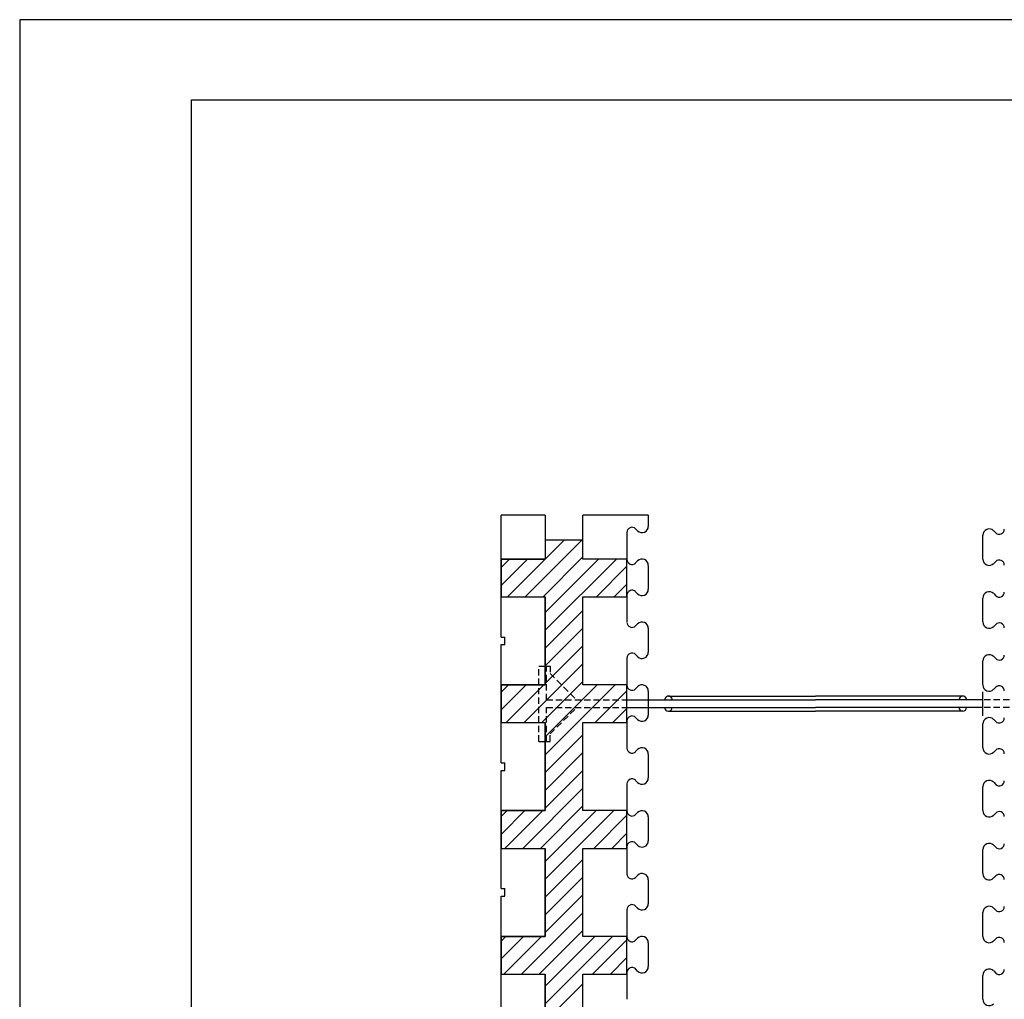
# Model space of a CAD drawing. Extents: x 14197 to 14504, y 2497 to 2693.
# Drawn here: x 14197 to 14236, y 2654 to 2693 of the extents above; entities that cross this region are included whole.
import ezdxf

# ---------------------------------------------------------------- set-up
doc = ezdxf.new("R2010")
doc.units = 0
doc.header["$MEASUREMENT"] = 0
doc.linetypes.add('HIDDEN', pattern=[0.375, 0.25, -0.125])
for name, color, linetype in [('1', 7, 'Continuous'), ('3', 84, 'Continuous'), ('frm', 9, 'Continuous')]:
    doc.layers.add(name, color=color, linetype=linetype)

msp = doc.modelspace()

# ---------------------------------------------------------------- linework, layer by layer
at = {"layer": '1', "color": 7, "linetype": 'Continuous'}
for p, q in [((14217.794, 2673.605), (14216.044, 2673.605)), ((14216.044, 2668.755), (14216.044, 2673.605)), ((14217.794, 2673.605), (14217.794, 2671.855)), ((14221.894, 2673.605), (14219.294, 2673.605)), ((14219.294, 2671.855), (14219.294, 2673.605)), ((14221.894, 2673.605), (14221.894, 2673.155)), ((14221.044, 2672.919), (14221.044, 2671.855)), ((14221.467, 2672.978), (14221.385, 2673.06)), ((14235.194, 2671.855), (14235.194, 2672.805)), ((14235.621, 2672.982), (14235.703, 2672.9)), ((14218.545, 2672.605), (14216.295, 2670.355)), ((14219.252, 2672.605), (14217.002, 2670.355)), ((14217.81, 2672.605), (14217.794, 2672.589)), ((14216.381, 2671.855), (14216.044, 2671.518)), ((14217.088, 2671.855), (14216.044, 2670.811)), ((14216.044, 2671.855), (14217.794, 2671.855)), ((14217.794, 2671.855), (14216.044, 2671.855)), ((14216.044, 2671.855), (14216.044, 2671.855)), ((14216.044, 2671.855), (14216.044, 2670.355)), ((14219.294, 2671.94), (14217.709, 2670.355)), ((14219.916, 2671.855), (14217.794, 2669.733)), ((14220.623, 2671.855), (14217.794, 2669.025)), ((14221.044, 2671.855), (14219.294, 2671.855)), ((14221.044, 2671.855), (14219.294, 2671.855)), ((14221.044, 2671.568), (14219.83, 2670.355)), ((14221.044, 2670.355), (14221.044, 2671.855)), ((14221.044, 2671.855), (14221.044, 2671.855)), ((14221.044, 2670.355), (14221.044, 2671.855)), ((14221.044, 2671.855), (14221.044, 2671.855)), ((14221.467, 2671.782), (14221.385, 2671.7)), ((14221.894, 2671.605), (14221.894, 2670.655)), ((14235.621, 2671.678), (14235.703, 2671.76)), ((14221.044, 2670.861), (14220.538, 2670.355)), ((14221.044, 2670.419), (14221.044, 2669.355)), ((14221.467, 2670.478), (14221.385, 2670.56)), ((14235.621, 2670.482), (14235.703, 2670.4)), ((14216.044, 2670.355), (14217.794, 2670.355)), ((14216.044, 2670.355), (14216.044, 2670.355)), ((14216.044, 2670.355), (14217.794, 2670.355)), ((14217.794, 2666.855), (14217.794, 2670.355)), ((14217.794, 2670.355), (14217.794, 2670.355)), ((14217.794, 2670.355), (14217.794, 2666.855)), ((14219.294, 2666.855), (14219.294, 2670.355)), ((14219.294, 2670.355), (14219.294, 2670.355)), ((14219.294, 2670.355), (14221.044, 2670.355)), ((14219.294, 2666.855), (14219.294, 2670.355)), ((14219.294, 2670.355), (14219.294, 2670.355)), ((14219.294, 2670.355), (14221.044, 2670.355)), ((14221.044, 2670.355), (14221.044, 2670.355)), ((14221.044, 2670.355), (14221.044, 2670.355)), ((14235.194, 2669.355), (14235.194, 2670.305)), ((14219.294, 2669.818), (14217.794, 2668.318)), ((14221.467, 2669.282), (14221.385, 2669.2)), ((14235.621, 2669.178), (14235.703, 2669.26)), ((14219.294, 2669.111), (14217.794, 2667.611)), ((14221.894, 2669.105), (14221.894, 2668.155)), ((14216.044, 2668.755), (14216.194, 2668.755)), ((14216.044, 2668.455), (14216.194, 2668.455)), ((14216.044, 2663.755), (14216.044, 2668.455)), ((14216.194, 2668.455), (14216.194, 2668.755)), ((14219.294, 2668.404), (14217.794, 2666.904)), ((14221.467, 2667.978), (14221.385, 2668.06)), ((14219.294, 2667.697), (14216.952, 2665.355)), ((14221.044, 2667.919), (14221.044, 2666.855)), ((14235.194, 2666.855), (14235.194, 2667.805)), ((14235.621, 2667.982), (14235.703, 2667.9)), ((14219.294, 2666.99), (14217.659, 2665.355)), ((14216.33, 2666.855), (14216.044, 2666.568)), ((14217.038, 2666.855), (14216.044, 2665.861)), ((14216.044, 2666.855), (14217.794, 2666.855)), ((14217.794, 2666.855), (14216.044, 2666.855)), ((14216.044, 2666.855), (14216.044, 2666.855)), ((14216.044, 2666.855), (14216.044, 2665.355)), ((14217.745, 2666.855), (14216.245, 2665.355)), ((14219.866, 2666.855), (14217.794, 2664.783)), ((14220.573, 2666.855), (14217.794, 2664.076)), ((14217.794, 2666.855), (14217.794, 2666.855)), ((14221.044, 2666.855), (14219.294, 2666.855)), ((14219.294, 2666.855), (14219.294, 2666.855)), ((14221.044, 2666.855), (14219.294, 2666.855)), ((14219.294, 2666.855), (14219.294, 2666.855)), ((14221.044, 2666.619), (14219.78, 2665.355)), ((14221.044, 2665.355), (14221.044, 2666.855)), ((14221.044, 2666.855), (14221.044, 2666.855)), ((14221.044, 2665.355), (14221.044, 2666.855)), ((14221.044, 2666.855), (14221.044, 2666.855)), ((14221.467, 2666.782), (14221.385, 2666.7)), ((14221.894, 2666.605), (14221.894, 2665.655)), ((14235.194, 2665.63), (14235.194, 2666.58)), ((14235.621, 2666.678), (14235.703, 2666.76)), ((14221.044, 2666.255), (14228.544, 2666.255)), ((14222.694, 2666.405), (14228.544, 2666.405)), ((14234.394, 2666.405), (14228.544, 2666.405)), ((14235.194, 2666.255), (14228.544, 2666.255)), ((14221.044, 2665.911), (14220.487, 2665.355)), ((14221.044, 2665.955), (14228.544, 2665.955)), ((14222.694, 2665.805), (14228.544, 2665.805)), ((14235.194, 2665.955), (14228.544, 2665.955)), ((14234.394, 2665.805), (14228.544, 2665.805)), ((14216.044, 2665.355), (14217.794, 2665.355)), ((14216.044, 2665.355), (14216.044, 2665.355)), ((14216.044, 2665.355), (14217.794, 2665.355)), ((14217.794, 2661.855), (14217.794, 2665.355)), ((14217.794, 2665.355), (14217.794, 2665.355)), ((14217.794, 2665.355), (14217.794, 2661.855)), ((14219.294, 2661.855), (14219.294, 2665.355)), ((14219.294, 2665.355), (14219.294, 2665.355)), ((14219.294, 2665.355), (14221.044, 2665.355)), ((14219.294, 2661.855), (14219.294, 2665.355)), ((14219.294, 2665.355), (14219.294, 2665.355)), ((14219.294, 2665.355), (14221.044, 2665.355)), ((14221.044, 2665.419), (14221.044, 2664.355)), ((14221.044, 2665.355), (14221.044, 2665.355)), ((14221.044, 2665.355), (14221.044, 2665.355)), ((14221.467, 2665.478), (14221.385, 2665.56)), ((14235.194, 2664.355), (14235.194, 2665.305)), ((14235.621, 2665.482), (14235.703, 2665.4)), ((14219.294, 2664.869), (14217.794, 2663.369)), ((14219.294, 2664.161), (14217.794, 2662.661)), ((14221.467, 2664.282), (14221.385, 2664.2)), ((14235.621, 2664.178), (14235.703, 2664.26)), ((14216.044, 2663.755), (14216.194, 2663.755)), ((14216.194, 2663.455), (14216.194, 2663.755)), ((14221.894, 2664.105), (14221.894, 2663.155)), ((14216.044, 2663.455), (14216.194, 2663.455)), ((14216.044, 2658.755), (14216.044, 2663.455)), ((14219.294, 2663.454), (14217.794, 2661.954)), ((14221.467, 2662.978), (14221.385, 2663.06)), ((14235.621, 2662.982), (14235.703, 2662.9)), ((14219.294, 2662.747), (14216.902, 2660.355)), ((14221.044, 2662.919), (14221.044, 2661.855)), ((14235.194, 2661.855), (14235.194, 2662.805)), ((14216.28, 2661.855), (14216.044, 2661.619)), ((14216.987, 2661.855), (14216.044, 2660.912)), ((14216.044, 2661.855), (14217.794, 2661.855)), ((14217.794, 2661.855), (14216.044, 2661.855)), ((14216.044, 2661.855), (14216.044, 2661.855)), ((14216.044, 2661.855), (14216.044, 2660.355)), ((14217.694, 2661.855), (14216.194, 2660.355)), ((14219.294, 2662.04), (14217.609, 2660.355)), ((14219.816, 2661.855), (14217.794, 2659.833)), ((14220.523, 2661.855), (14217.794, 2659.126)), ((14217.794, 2661.855), (14217.794, 2661.855)), ((14221.044, 2661.855), (14219.294, 2661.855)), ((14219.294, 2661.855), (14219.294, 2661.855)), ((14221.044, 2661.855), (14219.294, 2661.855)), ((14219.294, 2661.855), (14219.294, 2661.855)), ((14221.044, 2660.355), (14221.044, 2661.855)), ((14221.044, 2661.855), (14221.044, 2661.855)), ((14221.044, 2660.355), (14221.044, 2661.855)), ((14221.044, 2661.855), (14221.044, 2661.855)), ((14221.467, 2661.782), (14221.385, 2661.7)), ((14221.044, 2661.669), (14219.73, 2660.355)), ((14221.894, 2661.605), (14221.894, 2660.655)), ((14235.621, 2661.678), (14235.703, 2661.76)), ((14221.044, 2660.962), (14220.437, 2660.355)), ((14216.044, 2660.355), (14217.794, 2660.355)), ((14216.044, 2660.355), (14216.044, 2660.355)), ((14216.044, 2660.355), (14217.794, 2660.355)), ((14217.794, 2656.855), (14217.794, 2660.355)), ((14217.794, 2660.355), (14217.794, 2660.355)), ((14217.794, 2660.355), (14217.794, 2656.855)), ((14219.294, 2656.855), (14219.294, 2660.355)), ((14219.294, 2660.355), (14219.294, 2660.355)), ((14219.294, 2660.355), (14221.044, 2660.355)), ((14219.294, 2656.855), (14219.294, 2660.355)), ((14219.294, 2660.355), (14219.294, 2660.355)), ((14219.294, 2660.355), (14221.044, 2660.355)), ((14221.044, 2660.419), (14221.044, 2659.355)), ((14221.044, 2660.355), (14221.044, 2660.355)), ((14221.044, 2660.355), (14221.044, 2660.355)), ((14221.467, 2660.478), (14221.385, 2660.56)), ((14235.194, 2659.355), (14235.194, 2660.305)), ((14235.621, 2660.482), (14235.703, 2660.4)), ((14219.294, 2659.919), (14217.794, 2658.419)), ((14219.294, 2659.212), (14217.794, 2657.712)), ((14221.467, 2659.282), (14221.385, 2659.2)), ((14221.894, 2659.105), (14221.894, 2658.155)), ((14235.621, 2659.178), (14235.703, 2659.26)), ((14216.044, 2658.755), (14216.194, 2658.755)), ((14216.194, 2658.455), (14216.194, 2658.755)), ((14216.044, 2658.455), (14216.194, 2658.455)), ((14216.044, 2653.755), (14216.044, 2658.455)), ((14219.294, 2658.505), (14217.794, 2657.005)), ((14221.044, 2657.919), (14221.044, 2656.855)), ((14221.467, 2657.978), (14221.385, 2658.06)), ((14235.621, 2657.982), (14235.703, 2657.9)), ((14219.294, 2657.798), (14216.851, 2655.355)), ((14235.194, 2656.855), (14235.194, 2657.805)), ((14219.294, 2657.09), (14217.558, 2655.355)), ((14216.23, 2656.855), (14216.044, 2656.669)), ((14216.937, 2656.855), (14216.044, 2655.962)), ((14216.044, 2656.855), (14217.794, 2656.855)), ((14217.794, 2656.855), (14216.044, 2656.855)), ((14216.044, 2656.855), (14216.044, 2656.855)), ((14216.044, 2656.855), (14216.044, 2655.355)), ((14217.644, 2656.855), (14216.144, 2655.355)), ((14219.766, 2656.855), (14217.794, 2654.883)), ((14220.473, 2656.855), (14217.794, 2654.176)), ((14217.794, 2656.855), (14217.794, 2656.855)), ((14221.044, 2656.855), (14219.294, 2656.855)), ((14219.294, 2656.855), (14219.294, 2656.855)), ((14221.044, 2656.855), (14219.294, 2656.855)), ((14219.294, 2656.855), (14219.294, 2656.855)), ((14221.044, 2656.719), (14219.68, 2655.355)), ((14221.044, 2655.355), (14221.044, 2656.855)), ((14221.044, 2656.855), (14221.044, 2656.855)), ((14221.044, 2655.355), (14221.044, 2656.855)), ((14221.044, 2656.855), (14221.044, 2656.855)), ((14221.467, 2656.782), (14221.385, 2656.7)), ((14235.621, 2656.678), (14235.703, 2656.76)), ((14221.894, 2656.605), (14221.894, 2655.655)), ((14221.044, 2656.012), (14220.387, 2655.355)), ((14221.467, 2655.478), (14221.385, 2655.56)), ((14216.044, 2655.355), (14217.794, 2655.355)), ((14216.044, 2655.355), (14216.044, 2655.355)), ((14216.044, 2655.355), (14217.794, 2655.355)), ((14217.794, 2651.855), (14217.794, 2655.355)), ((14217.794, 2655.355), (14217.794, 2655.355)), ((14217.794, 2655.355), (14217.794, 2651.855)), ((14219.294, 2651.855), (14219.294, 2655.355)), ((14219.294, 2655.355), (14219.294, 2655.355)), ((14219.294, 2655.355), (14221.044, 2655.355)), ((14219.294, 2651.855), (14219.294, 2655.355)), ((14219.294, 2655.355), (14219.294, 2655.355)), ((14219.294, 2655.355), (14221.044, 2655.355)), ((14221.044, 2655.419), (14221.044, 2654.355)), ((14221.044, 2655.355), (14221.044, 2655.355)), ((14221.044, 2655.355), (14221.044, 2655.355)), ((14235.194, 2654.355), (14235.194, 2655.305)), ((14235.621, 2655.482), (14235.703, 2655.4)), ((14219.294, 2654.969), (14217.794, 2653.469))]:
    msp.add_line(p, q, dxfattribs=at)
at = {"layer": '1', "color": 7, "linetype": 'HIDDEN'}
for p, q in [((14217.544, 2664.605), (14217.544, 2667.605)), ((14217.544, 2667.605), (14217.844, 2667.605)), ((14217.844, 2666.255), (14217.844, 2667.605)), ((14217.844, 2667.605), (14217.994, 2667.605)), ((14217.994, 2667.605), (14217.994, 2667.305)), ((14217.994, 2667.305), (14219.044, 2666.255)), ((14217.844, 2666.255), (14221.044, 2666.255)), ((14239.244, 2666.255), (14235.194, 2666.255)), ((14217.844, 2664.605), (14217.844, 2665.955)), ((14217.844, 2665.955), (14221.044, 2665.955)), ((14217.994, 2664.905), (14219.044, 2665.955)), ((14239.244, 2665.955), (14235.194, 2665.955)), ((14217.544, 2664.605), (14217.844, 2664.605)), ((14217.844, 2664.605), (14217.994, 2664.605)), ((14217.994, 2664.605), (14217.994, 2664.905))]:
    msp.add_line(p, q, dxfattribs=at)
at = {"layer": '1', "color": 7, "linetype": 'Continuous'}
for centre, radius, start, end in [((14221.644, 2673.155), 0.25, 224.9908, 0.0006), ((14221.244, 2672.919), 0.2, 44.9931, 180.0266), ((14235.444, 2672.805), 0.25, 44.9908, 180.0006), ((14235.844, 2673.041), 0.2, 224.9931, 0.0266), ((14221.244, 2671.841), 0.2, 180, 315.0014), ((14221.644, 2671.605), 0.25, 359.9987, 135.0014), ((14235.444, 2671.855), 0.25, 179.9987, 315.0014), ((14235.844, 2671.618), 0.2, 0, 135.0014), ((14221.244, 2670.419), 0.2, 44.9931, 180.0266), ((14221.644, 2670.655), 0.25, 224.9908, 0.0006), ((14235.444, 2670.305), 0.25, 44.9908, 180.0006), ((14235.844, 2670.541), 0.2, 224.9931, 0.0266), ((14221.244, 2669.341), 0.2, 180, 315.0014), ((14221.644, 2669.105), 0.25, 359.9987, 135.0014), ((14235.444, 2669.355), 0.25, 179.9987, 315.0014), ((14235.844, 2669.118), 0.2, 0, 135.0014), ((14221.244, 2667.919), 0.2, 44.9931, 180.0266), ((14221.644, 2668.155), 0.25, 224.9908, 0.0006), ((14235.444, 2667.805), 0.25, 44.9908, 180.0006), ((14235.844, 2668.041), 0.2, 224.9931, 0.0266), ((14221.244, 2666.841), 0.2, 180, 315.0014), ((14221.644, 2666.605), 0.25, 359.9987, 135.0014), ((14235.444, 2666.855), 0.25, 179.9987, 315.0014), ((14235.844, 2666.618), 0.2, 0, 135.0014), ((14222.694, 2666.255), 0.15, 359.9989, 180.0011), ((14234.394, 2666.255), 0.15, 359.9989, 180.0011), ((14222.694, 2665.955), 0.15, 180.0011, 359.9989), ((14234.394, 2665.955), 0.15, 180.0011, 359.9989), ((14221.244, 2665.419), 0.2, 44.9931, 180.0266), ((14221.644, 2665.655), 0.25, 224.9908, 0.0006), ((14235.444, 2665.305), 0.25, 44.9908, 180.0006), ((14235.844, 2665.541), 0.2, 224.9931, 0.0266), ((14221.244, 2664.341), 0.2, 180, 315.0014), ((14221.644, 2664.105), 0.25, 359.9987, 135.0014), ((14235.444, 2664.355), 0.25, 179.9987, 315.0014), ((14235.844, 2664.118), 0.2, 0, 135.0014), ((14221.244, 2662.919), 0.2, 44.9931, 180.0266), ((14221.644, 2663.155), 0.25, 224.9908, 0.0006), ((14235.444, 2662.805), 0.25, 44.9908, 180.0006), ((14235.844, 2663.041), 0.2, 224.9931, 0.0266), ((14221.244, 2661.841), 0.2, 180, 315.0014), ((14221.644, 2661.605), 0.25, 359.9987, 135.0014), ((14235.444, 2661.855), 0.25, 179.9987, 315.0014), ((14235.844, 2661.618), 0.2, 0, 135.0014), ((14221.244, 2660.419), 0.2, 44.9931, 180.0266), ((14221.644, 2660.655), 0.25, 224.9908, 0.0006), ((14235.444, 2660.305), 0.25, 44.9908, 180.0006), ((14235.844, 2660.541), 0.2, 224.9931, 0.0266), ((14221.244, 2659.341), 0.2, 180, 315.0014), ((14221.644, 2659.105), 0.25, 359.9987, 135.0014), ((14235.444, 2659.355), 0.25, 179.9987, 315.0014), ((14235.844, 2659.118), 0.2, 0, 135.0014), ((14221.244, 2657.919), 0.2, 44.9931, 180.0266), ((14221.644, 2658.155), 0.25, 224.9908, 0.0006), ((14235.444, 2657.805), 0.25, 44.9908, 180.0006), ((14235.844, 2658.041), 0.2, 224.9931, 0.0266), ((14221.244, 2656.841), 0.2, 180, 315.0014), ((14221.644, 2656.605), 0.25, 359.9987, 135.0014), ((14235.444, 2656.855), 0.25, 179.9987, 315.0014), ((14235.844, 2656.618), 0.2, 0, 135.0014), ((14221.244, 2655.419), 0.2, 44.9931, 180.0266), ((14221.644, 2655.655), 0.25, 224.9908, 0.0006), ((14235.444, 2655.305), 0.25, 44.9908, 180.0006), ((14235.844, 2655.541), 0.2, 224.9931, 0.0266), ((14235.444, 2654.355), 0.25, 179.9987, 315.0014)]:
    msp.add_arc(centre, radius, start, end, dxfattribs=at)
at = {"layer": '1', "color": 7, "linetype": 'Continuous', "invisible_edges": 5}
for points in [[(14219.294, 2672.675), (14217.794, 2673.605), (14217.794, 2672.935), (14219.294, 2672.005)], [(14219.294, 2672.005), (14217.794, 2672.935), (14217.794, 2672.785), (14219.294, 2671.855)], [(14221.044, 2670.77), (14217.794, 2672.785), (14217.794, 2672.37), (14221.044, 2670.355)], [(14221.044, 2670.355), (14217.794, 2672.37), (14217.794, 2672.005), (14220.456, 2670.355)], [(14220.456, 2670.355), (14217.794, 2672.005), (14217.794, 2671.855), (14220.213, 2670.355)], [(14219.294, 2670.255), (14216.714, 2671.855), (14216.044, 2671.855), (14219.294, 2669.84)], [(14219.294, 2669.84), (14216.044, 2671.855), (14216.044, 2671.44), (14219.294, 2669.425)], [(14219.294, 2670.355), (14216.874, 2671.855), (14216.714, 2671.855), (14219.294, 2670.255)], [(14219.883, 2670.355), (14217.464, 2671.855), (14216.874, 2671.855), (14219.294, 2670.355)], [(14220.213, 2670.355), (14217.794, 2671.855), (14217.464, 2671.855), (14219.883, 2670.355)], [(14221.044, 2670.92), (14219.536, 2671.855), (14219.294, 2671.855), (14221.044, 2670.77)], [(14221.044, 2671.59), (14220.616, 2671.855), (14219.536, 2671.855), (14221.044, 2670.92)], [(14221.044, 2671.855), (14221.044, 2671.855), (14220.616, 2671.855), (14221.044, 2671.59)], [(14217.794, 2670.355), (14216.044, 2671.44), (14216.044, 2671.34), (14217.633, 2670.355)], [(14217.633, 2670.355), (14216.044, 2671.34), (14216.044, 2671.235), (14217.464, 2670.355)], [(14217.464, 2670.355), (14216.044, 2671.235), (14216.044, 2670.92), (14216.956, 2670.355)], [(14216.956, 2670.355), (14216.044, 2670.92), (14216.044, 2670.77), (14216.714, 2670.355)], [(14216.714, 2670.355), (14216.044, 2670.77), (14216.044, 2670.355)], [(14219.294, 2669.425), (14217.794, 2670.355), (14217.794, 2670.255), (14219.294, 2669.325)], [(14219.294, 2669.325), (14217.794, 2670.255), (14217.794, 2670.15), (14219.294, 2669.22)], [(14219.294, 2669.22), (14217.794, 2670.15), (14217.794, 2669.835), (14219.294, 2668.905)], [(14219.294, 2668.905), (14217.794, 2669.835), (14217.794, 2669.685), (14219.294, 2668.755)], [(14219.294, 2668.755), (14217.794, 2669.685), (14217.794, 2669.27), (14219.294, 2668.34)], [(14219.294, 2668.34), (14217.794, 2669.27), (14217.794, 2668.905), (14219.294, 2667.975)], [(14219.294, 2667.975), (14217.794, 2668.905), (14217.794, 2668.87), (14219.294, 2667.94)], [(14219.294, 2667.94), (14217.794, 2668.87), (14217.794, 2668.755), (14219.294, 2667.825)], [(14219.294, 2667.825), (14217.794, 2668.755), (14217.794, 2668.085), (14219.294, 2667.155)], [(14219.294, 2667.155), (14217.794, 2668.085), (14217.794, 2667.935), (14219.294, 2667.005)], [(14219.294, 2667.005), (14217.794, 2667.935), (14217.794, 2667.785), (14219.294, 2666.855)], [(14221.044, 2665.77), (14217.794, 2667.785), (14217.794, 2667.37), (14221.044, 2665.355)], [(14221.044, 2665.355), (14217.794, 2667.37), (14217.794, 2667.155), (14220.697, 2665.355)], [(14220.697, 2665.355), (14217.794, 2667.155), (14217.794, 2667.005), (14220.456, 2665.355)], [(14220.456, 2665.355), (14217.794, 2667.005), (14217.794, 2666.855), (14220.213, 2665.355)], [(14219.294, 2664.875), (14216.101, 2666.855), (14216.044, 2666.855), (14219.294, 2664.84)], [(14219.294, 2664.84), (14216.044, 2666.855), (14216.044, 2666.74), (14219.294, 2664.725)], [(14219.294, 2664.725), (14216.044, 2666.74), (14216.044, 2666.44), (14219.294, 2664.425)], [(14219.294, 2665.355), (14216.874, 2666.855), (14216.101, 2666.855), (14219.294, 2664.875)], [(14219.778, 2665.355), (14217.359, 2666.855), (14216.874, 2666.855), (14219.294, 2665.355)], [(14220.02, 2665.355), (14217.601, 2666.855), (14217.359, 2666.855), (14219.778, 2665.355)], [(14220.213, 2665.355), (14217.794, 2666.855), (14217.601, 2666.855), (14220.02, 2665.355)], [(14221.044, 2665.92), (14219.536, 2666.855), (14219.294, 2666.855), (14221.044, 2665.77)], [(14221.044, 2666.07), (14219.778, 2666.855), (14219.536, 2666.855), (14221.044, 2665.92)], [(14221.044, 2666.74), (14220.859, 2666.855), (14219.778, 2666.855), (14221.044, 2666.07)], [(14221.044, 2666.855), (14221.044, 2666.855), (14220.859, 2666.855), (14221.044, 2666.74)], [(14217.794, 2665.355), (14216.044, 2666.44), (14216.044, 2666.07), (14217.197, 2665.355)], [(14217.197, 2665.355), (14216.044, 2666.07), (14216.044, 2665.92), (14216.956, 2665.355)], [(14216.956, 2665.355), (14216.044, 2665.92), (14216.044, 2665.355)], [(14219.294, 2664.425), (14217.794, 2665.355), (14217.794, 2664.985), (14219.294, 2664.055)], [(14219.294, 2664.055), (14217.794, 2664.985), (14217.794, 2664.835), (14219.294, 2663.905)], [(14219.294, 2663.905), (14217.794, 2664.835), (14217.794, 2664.27), (14219.294, 2663.34)], [(14219.294, 2663.34), (14217.794, 2664.27), (14217.794, 2664.055), (14219.294, 2663.125)], [(14219.294, 2663.125), (14217.794, 2664.055), (14217.794, 2663.905), (14219.294, 2662.975)], [(14219.294, 2662.975), (14217.794, 2663.905), (14217.794, 2663.87), (14219.294, 2662.94)], [(14219.294, 2662.94), (14217.794, 2663.87), (14217.794, 2663.635), (14219.294, 2662.705)], [(14219.294, 2662.705), (14217.794, 2663.635), (14217.794, 2663.485), (14219.294, 2662.555)], [(14219.294, 2662.555), (14217.794, 2663.485), (14217.794, 2662.785), (14219.294, 2661.855)], [(14221.044, 2660.77), (14217.794, 2662.785), (14217.794, 2662.705), (14221.044, 2660.69)], [(14221.044, 2660.69), (14217.794, 2662.705), (14217.794, 2662.555), (14221.044, 2660.54)], [(14221.044, 2660.54), (14217.794, 2662.555), (14217.794, 2662.37), (14221.044, 2660.355)], [(14221.044, 2660.355), (14217.794, 2662.37), (14217.794, 2661.885), (14220.262, 2660.355)], [(14219.294, 2659.875), (14216.101, 2661.855), (14216.044, 2661.855), (14219.294, 2659.84)], [(14219.294, 2659.84), (14216.044, 2661.855), (14216.044, 2661.62), (14219.294, 2659.605)], [(14219.294, 2660.025), (14216.343, 2661.855), (14216.101, 2661.855), (14219.294, 2659.875)], [(14219.294, 2660.355), (14216.874, 2661.855), (14216.343, 2661.855), (14219.294, 2660.025)], [(14220.02, 2660.355), (14217.601, 2661.855), (14216.874, 2661.855), (14219.294, 2660.355)], [(14220.213, 2660.355), (14217.794, 2661.855), (14217.601, 2661.855), (14220.02, 2660.355)], [(14220.262, 2660.355), (14217.794, 2661.885), (14217.794, 2661.855), (14220.213, 2660.355)], [(14221.044, 2661.47), (14220.423, 2661.855), (14219.294, 2661.855), (14221.044, 2660.77)], [(14221.044, 2661.62), (14220.665, 2661.855), (14220.423, 2661.855), (14221.044, 2661.47)], [(14221.044, 2661.855), (14221.044, 2661.855), (14220.665, 2661.855), (14221.044, 2661.62)], [(14219.294, 2659.605), (14216.044, 2661.62), (14216.044, 2661.47), (14219.294, 2659.455)], [(14219.294, 2659.455), (14216.044, 2661.47), (14216.044, 2661.44), (14219.294, 2659.425)], [(14217.794, 2660.355), (14216.044, 2661.44), (14216.044, 2660.69), (14216.584, 2660.355)], [(14216.584, 2660.355), (14216.044, 2660.69), (14216.044, 2660.54), (14216.343, 2660.355)], [(14216.343, 2660.355), (14216.044, 2660.54), (14216.044, 2660.355)], [(14219.294, 2659.425), (14217.794, 2660.355), (14217.794, 2659.605), (14219.294, 2658.675)], [(14219.294, 2658.675), (14217.794, 2659.605), (14217.794, 2659.455), (14219.294, 2658.525)], [(14219.294, 2658.525), (14217.794, 2659.455), (14217.794, 2659.27), (14219.294, 2658.34)], [(14219.294, 2658.34), (14217.794, 2659.27), (14217.794, 2658.87), (14219.294, 2657.94)], [(14219.294, 2657.94), (14217.794, 2658.87), (14217.794, 2658.785), (14219.294, 2657.855)], [(14219.294, 2657.855), (14217.794, 2658.785), (14217.794, 2658.635), (14219.294, 2657.705)], [(14219.294, 2657.705), (14217.794, 2658.635), (14217.794, 2657.855), (14219.294, 2656.925)], [(14219.294, 2656.925), (14217.794, 2657.855), (14217.794, 2657.785), (14219.294, 2656.855)], [(14221.044, 2655.77), (14217.794, 2657.785), (14217.794, 2657.705), (14221.044, 2655.69)], [(14221.044, 2655.69), (14217.794, 2657.705), (14217.794, 2657.435), (14221.044, 2655.42)], [(14221.044, 2655.42), (14217.794, 2657.435), (14217.794, 2657.37), (14221.044, 2655.355)], [(14221.044, 2655.355), (14217.794, 2657.37), (14217.794, 2657.285), (14220.907, 2655.355)], [(14220.907, 2655.355), (14217.794, 2657.285), (14217.794, 2656.855), (14220.213, 2655.355)], [(14219.294, 2655.355), (14216.874, 2656.855), (14216.044, 2656.855), (14219.294, 2654.84)], [(14219.294, 2654.84), (14216.044, 2656.855), (14216.044, 2656.77), (14219.294, 2654.755)], [(14219.294, 2654.755), (14216.044, 2656.77), (14216.044, 2656.62), (14219.294, 2654.605)], [(14219.407, 2655.355), (14216.988, 2656.855), (14216.874, 2656.855), (14219.294, 2655.355)], [(14219.649, 2655.355), (14217.23, 2656.855), (14216.988, 2656.855), (14219.407, 2655.355)], [(14220.213, 2655.355), (14217.794, 2656.855), (14217.23, 2656.855), (14219.649, 2655.355)], [(14221.044, 2655.84), (14219.407, 2656.855), (14219.294, 2656.855), (14221.044, 2655.77)], [(14221.044, 2656.62), (14220.665, 2656.855), (14219.407, 2656.855), (14221.044, 2655.84)], [(14221.044, 2656.77), (14220.907, 2656.855), (14220.665, 2656.855), (14221.044, 2656.62)], [(14221.044, 2656.855), (14221.044, 2656.855), (14220.907, 2656.855), (14221.044, 2656.77)], [(14219.294, 2654.605), (14216.044, 2656.62), (14216.044, 2656.44), (14219.294, 2654.425)], [(14217.794, 2655.355), (14216.044, 2656.44), (14216.044, 2655.84), (14216.826, 2655.355)], [(14216.826, 2655.355), (14216.044, 2655.84), (14216.044, 2655.69), (14216.585, 2655.355)], [(14216.585, 2655.355), (14216.044, 2655.69), (14216.044, 2655.42), (14216.149, 2655.355)], [(14216.149, 2655.355), (14216.044, 2655.42), (14216.044, 2655.355)], [(14219.294, 2654.425), (14217.794, 2655.355), (14217.794, 2654.755), (14219.294, 2653.825)], [(14219.294, 2653.825), (14217.794, 2654.755), (14217.794, 2654.605), (14219.294, 2653.675)], [(14219.294, 2653.675), (14217.794, 2654.605), (14217.794, 2654.335), (14219.294, 2653.405)]]:
    msp.add_3dface(points, dxfattribs=at)
at = {"layer": '3', "color": 7, "linetype": 'Continuous'}
for p, q in [((14196.906, 2693.298), (14196.906, 2496.998)), ((14504.448, 2693.298), (14196.906, 2693.298)), ((14203.741, 2500.271), (14203.741, 2690.107)), ((14203.741, 2690.107), (14501.332, 2690.107))]:
    msp.add_line(p, q, dxfattribs=at)
at = {"layer": 'frm'}
msp.add_line((14219.294, 2672.605), (14217.794, 2672.605), dxfattribs=at)

doc.saveas('drawing.dxf')
